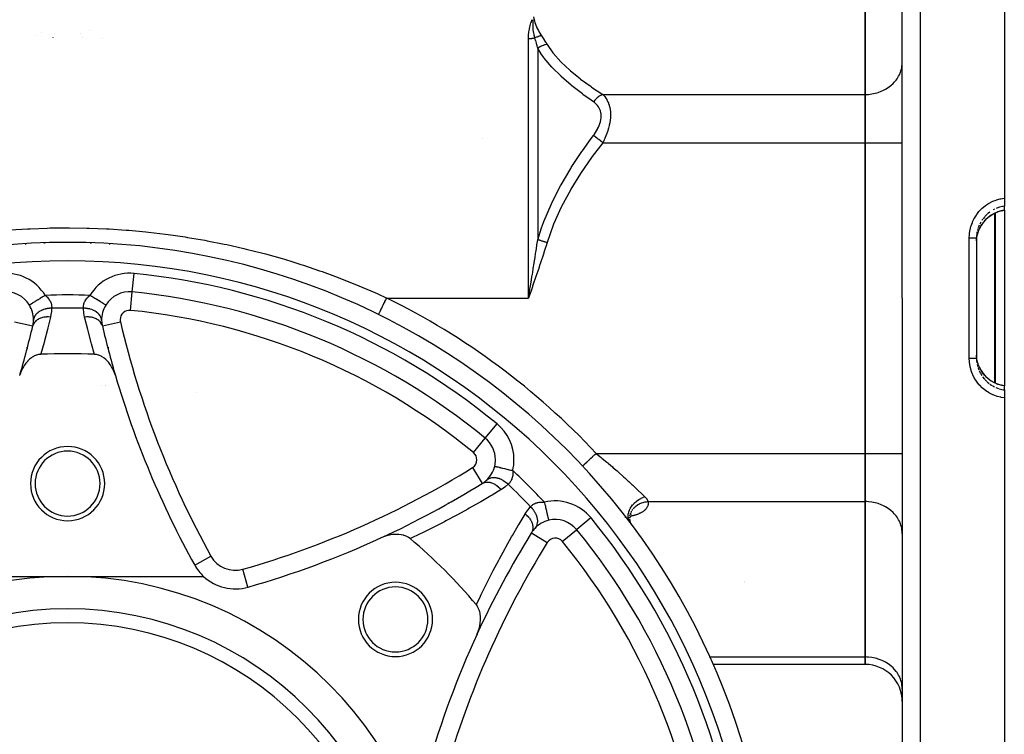
# Model space of a CAD drawing. Units: millimetres. Extents: x -347 to 588, y -376 to 376.
# Drawn here: x -252 to -146, y -2 to 75 of the extents above; entities that cross this region are included whole.
import ezdxf

# ---------------------------------------------------------------- set-up
doc = ezdxf.new("R2010")
doc.units = ezdxf.units.MM
doc.linetypes.add('DASHED', pattern=[9.652, 8.128, -1.524])
doc.layers.add('nevidi', color=4, linetype='DASHED')

msp = doc.modelspace()

# ---------------------------------------------------------------- linework, layer by layer
at = {"color": 2}
for p, q in [((-145.68, 125), (-145.68, 55.76)), ((-156.68, 45), (-156.68, 122.68)), ((-156.68, 45), (-156.68, 122.68)), ((-160.68, 66.94), (-160.68, 83.68)), ((-160.68, 66.94), (-160.68, 83.68)), ((-160.68, 83.68), (-160.68, 66.94)), ((-156.69, 70.24), (-156.68, 70.4)), ((-160.68, 66.94), (-160.68, 61.74)), ((-160.68, 61.74), (-160.68, 66.94)), ((-160.68, 61.74), (-160.68, 66.94)), ((-160.68, 28.26), (-160.68, 61.74)), ((-160.68, 28.26), (-160.68, 61.74)), ((-160.68, 61.74), (-160.68, 28.26)), ((-145.68, 55.76), (-145.68, 54.91)), ((-145.68, 54.47), (-145.68, 54.91)), ((-145.68, 54.47), (-145.68, 54.46)), ((-145.68, 54.46), (-145.68, 35.54)), ((-249.18, 50.88), (-249.18, 50.96)), ((-249.18, 50.96), (-249.18, 50.88)), ((-148.68, 51.6), (-148.68, 51.44)), ((-148.68, 51.44), (-148.68, 38.56)), ((-148.68, 51.44), (-148.68, 38.56)), ((-244.19, 50.95), (-244.19, 50.88)), ((-244.18, 50.88), (-244.18, 50.95)), ((-239.72, 45.66), (-239.71, 45.66)), ((-239.71, 45.66), (-239.71, 45.66)), ((-196.88, 45.64), (-196.99, 45)), ((-196.87, 45.63), (-196.99, 45)), ((-196.86, 45.63), (-196.99, 45)), ((-196.85, 45.63), (-196.99, 45)), ((-196.85, 45.62), (-196.99, 45)), ((-196.84, 45.62), (-196.99, 45)), ((-196.83, 45.62), (-196.99, 45)), ((-196.82, 45.62), (-196.99, 45)), ((-196.81, 45.61), (-196.99, 45)), ((-196.8, 45.61), (-196.99, 45)), ((-196.8, 45.61), (-196.99, 45)), ((-196.79, 45.6), (-196.99, 45)), ((-156.68, 45), (-156.68, -32.68)), ((-156.68, 45), (-156.68, -32.68)), ((-242.57, 44.24), (-242.57, 44.24)), ((-242.93, 41.99), (-242.93, 41.99)), ((-242.47, 40.13), (-242.47, 40.13)), ((-148.68, 38.56), (-148.68, 38.4)), ((-241.81, 37.37), (-241.81, 37.37)), ((-241.73, 37.36), (-241.69, 37.36)), ((-243.07, 35.61), (-243.07, 35.61)), ((-242.58, 35.6), (-242.58, 35.6)), ((-146.05, 35.61), (-146.41, 35.72)), ((-145.68, 35.54), (-145.98, 35.59)), ((-145.68, 35.54), (-145.68, 35.53)), ((-145.68, 35.09), (-145.68, 35.53)), ((-145.68, 35.09), (-145.68, 34.24)), ((-232.78, 34.87), (-232.78, 34.87)), ((-145.68, 34.24), (-145.68, -35)), ((-201.65, 29.89), (-201.65, 29.89)), ((-201.65, 29.89), (-201.65, 29.89)), ((-160.68, 28.26), (-160.68, 23.06)), ((-160.68, 23.06), (-160.68, 28.26)), ((-160.68, 23.06), (-160.68, 28.26)), ((-205.62, 22.92), (-205.62, 22.93)), ((-160.68, 6.32), (-160.68, 23.06)), ((-160.68, 6.32), (-160.68, 23.06)), ((-160.68, 23.06), (-160.68, 6.32)), ((-186.03, 21.48), (-186.06, 21.3)), ((-185.91, 21.75), (-185.99, 21.59)), ((-194.81, 21.05), (-194.81, 21.05)), ((-186.08, 21.22), (-186.07, 21.04)), ((-186.08, 20.88), (-185.98, 20.72)), ((-186.07, 21), (-186.01, 20.81)), ((-186.06, 21), (-186.06, 20.98)), ((-186.06, 20.9), (-185.98, 20.74)), ((-186.05, 20.85), (-185.98, 20.72)), ((-186, 20.75), (-185.99, 20.73)), ((-185.97, 20.72), (-185.93, 20.64)), ((-185.97, 20.72), (-185.9, 20.59)), ((-185.97, 20.71), (-185.96, 20.68)), ((-185.95, 20.66), (-185.94, 20.64)), ((-196.66, 19.71), (-196.66, 19.71)), ((-191.8, 20.03), (-191.79, 20.03)), ((-191.79, 20.04), (-191.79, 20.03)), ((-156.68, 19.6), (-156.69, 19.76)), ((-198.76, 16.06), (-198.76, 16.07)), ((-261.35, 15), (-246.68, 15)), ((-246.68, 15), (-232.02, 15)), ((-227.23, 13.84), (-227.23, 13.84)), ((-173.68, 14.5), (-173.68, 14.5)), ((-173.68, 14.34), (-173.68, 14.34)), ((-160.68, 5.51), (-177.09, 5.51)), ((-160.68, 6.32), (-160.68, 5.51)), ((-160.68, 5.51), (-160.68, 6.32)), ((-160.68, 5.51), (-160.68, 6.32)), ((-156.68, 2.85), (-156.69, 3.02)), ((-156.68, 2.85), (-156.69, 3.02))]:
    msp.add_line(p, q, dxfattribs=at)
for points in [[(-146.45, 54.26), (-146.77, 54.12), (-147.11, 53.92), (-147.42, 53.69), (-147.71, 53.43), (-147.96, 53.13), (-148.18, 52.81), (-148.36, 52.47)], [(-146.41, 54.28), (-146.43, 54.27), (-146.45, 54.26)], [(-145.68, 54.46), (-146.01, 54.4), (-146.41, 54.28)], [(-148.68, 51.17), (-148.67, 51.3), (-148.67, 51.35), (-148.63, 51.63), (-148.62, 51.69), (-148.61, 51.74), (-148.52, 52.06), (-148.51, 52.09), (-148.5, 52.11), (-148.38, 52.43), (-148.36, 52.47)], [(-196.99, 45), (-196.9, 45.56), (-196.89, 45.64)], [(-250.8, 44.24), (-250.8, 44.24), (-250.8, 44.24)], [(-249.58, 38.93), (-249.81, 38.91), (-249.82, 38.9), (-250.03, 38.85), (-250.07, 38.83), (-250.07, 38.83), (-250.31, 38.73), (-250.33, 38.72), (-250.34, 38.71), (-250.51, 38.61), (-250.54, 38.59), (-250.58, 38.56), (-250.77, 38.41), (-250.82, 38.37), (-250.82, 38.36), (-250.97, 38.22), (-250.98, 38.21), (-251.05, 38.13), (-251.17, 37.99), (-251.25, 37.87), (-251.35, 37.74), (-251.44, 37.59), (-251.51, 37.47), (-251.61, 37.28), (-251.64, 37.19), (-251.75, 36.95), (-251.76, 36.9), (-251.85, 36.65)], [(-241.52, 36.65), (-241.62, 36.95), (-241.65, 37.01), (-241.65, 37.01), (-241.72, 37.19), (-241.76, 37.28), (-241.81, 37.38), (-241.93, 37.59), (-242.01, 37.72), (-242.11, 37.87), (-242.24, 38.04), (-242.32, 38.13), (-242.33, 38.15), (-242.46, 38.28), (-242.49, 38.31), (-242.55, 38.37), (-242.75, 38.53), (-242.79, 38.56), (-243.02, 38.71), (-243.04, 38.72), (-243.07, 38.73), (-243.24, 38.81), (-243.3, 38.83), (-243.3, 38.83), (-243.34, 38.85), (-243.56, 38.91), (-243.57, 38.91), (-243.79, 38.93)], [(-148.51, 37.89), (-148.51, 37.91), (-148.6, 38.21), (-148.61, 38.26), (-148.63, 38.37), (-148.66, 38.59), (-148.67, 38.65), (-148.68, 38.83)], [(-148.37, 37.53), (-148.18, 37.19), (-147.96, 36.87), (-147.71, 36.57), (-147.42, 36.31), (-147.11, 36.08), (-146.77, 35.88), (-146.45, 35.74)], [(-146.45, 35.74), (-146.43, 35.73), (-146.41, 35.72)], [(-200.64, 26.87), (-200.64, 26.87), (-200.63, 26.87)], [(-185.81, 20.47), (-185.81, 20.48), (-185.84, 20.52), (-185.84, 20.53), (-185.87, 20.57), (-185.87, 20.58), (-185.9, 20.61), (-185.91, 20.62), (-185.93, 20.66), (-185.94, 20.67), (-185.94, 20.67)], [(-209.75, 19.07), (-209.76, 19.08), (-209.93, 19.2), (-209.96, 19.22), (-210.17, 19.33), (-210.18, 19.33), (-210.39, 19.41), (-210.42, 19.42), (-210.43, 19.42), (-210.48, 19.44), (-210.68, 19.48), (-210.68, 19.49), (-210.71, 19.49), (-210.96, 19.52), (-211.01, 19.53), (-211.24, 19.53), (-211.32, 19.53), (-211.53, 19.52), (-211.65, 19.51), (-211.82, 19.48), (-211.98, 19.45), (-212.11, 19.42), (-212.31, 19.37), (-212.4, 19.34), (-212.63, 19.26), (-212.69, 19.24), (-212.91, 19.14)], [(-202.54, 8.77), (-202.42, 9.05), (-202.4, 9.13), (-202.39, 9.16), (-202.32, 9.36), (-202.31, 9.38), (-202.28, 9.5), (-202.23, 9.71), (-202.2, 9.88), (-202.18, 10.04), (-202.16, 10.25), (-202.15, 10.36), (-202.15, 10.38), (-202.15, 10.59), (-202.15, 10.61), (-202.16, 10.68), (-202.19, 10.94), (-202.19, 10.98), (-202.2, 11), (-202.25, 11.2), (-202.26, 11.25), (-202.26, 11.26), (-202.27, 11.29), (-202.36, 11.52), (-202.36, 11.53), (-202.48, 11.75), (-202.5, 11.78), (-202.61, 11.93)]]:
    msp.add_lwpolyline(points, dxfattribs=at)
for centre, radius, start, end in [((-246.68, -25), 76, 0, 180), ((-253.36, 42.67), 3, 31.5389, 95.633), ((-240.01, 42.67), 3, 84.367, 148.4611), ((-246.68, -25), 71, 50.633, 84.367), ((-253.36, 42.67), 3, 0, 31.5389), ((-240.01, 42.67), 3, 148.4611, 182.2064), ((-253.36, 42.67), 3, 346.8116, 357.7936), ((-253.36, 42.67), 3, 357.7936, 0), ((-240.01, 42.67), 3, 182.2064, 193.1884), ((-347.8, 64.8), 100, 343.6479, 346.8116), ((-145.57, 64.8), 100, 193.1884, 196.3521), ((-246.68, -25), 64, 87.4063, 92.5937), ((-145.57, 64.8), 100, 196.3521, 209.0659), ((-203.55, 27.57), 3, 0, 50.633), ((-246.68, 25), 4, 0, 180), ((-246.68, 25), 3.5, 0, 180), ((-203.55, 27.57), 3, 312.7936, 346.5389), ((-203.55, 27.57), 3, 346.5389, 0), ((-246.68, 25), 4, 180, 0), ((-246.68, 25), 3.5, 180, 0), ((-254.68, 110), 100, 294.69, 301.8116), ((-203.55, 27.57), 3, 301.8116, 312.7936), ((-246.68, -25), 63.11, 49.3638, 49.4015), ((-194.11, 18.13), 3, 103.4611, 137.2064), ((-194.11, 18.13), 3, 39.367, 103.4612), ((-254.68, 110), 100, 285.9341, 294.69), ((-111.68, -33), 100, 148.1884, 155.2859), ((-194.11, 18.13), 3, 137.2064, 148.1884), ((-246.68, -25), 71, 5.633, 39.367), ((-246.68, -25), 57.5, 39.961, 50.039), ((-228.6, 18.65), 5, 209.0659, 226.8875), ((-246.68, -25), 63.11, 40.5953, 40.6323), ((-246.68, -25), 40, 0, 180), ((-228.6, 18.65), 5, 226.8875, 285.9341), ((-211.33, 10.36), 4, 0, 180), ((-211.33, 10.36), 3.5, 0, 180), ((-246.68, -25), 35, 0, 180), ((-211.33, 10.36), 4, 180, 0), ((-211.33, 10.36), 3.5, 180, 0), ((-111.68, -33), 100, 155.31, 164.0659), ((-160.68, 1.51), 4, 0, 90), ((-157.68, 7.62), 2, 299.8603, 300.0116)]:
    msp.add_arc(centre, radius, start, end, dxfattribs=at)
at = {"layer": 'nevidi', "color": 7, "linetype": 'Continuous'}
for p, q in [((-154.75, 124.68), (-154.75, 45)), ((-250.04, 73.26), (-250.03, 73.26)), ((-249.5, 73.61), (-249.5, 73.61)), ((-248.06, 73.46), (-248.06, 73.46)), ((-245.33, 73.49), (-245.33, 73.49)), ((-244.31, 73.86), (-244.31, 73.86)), ((-248.28, 73.1), (-248.28, 73.09)), ((-245.09, 73.11), (-245.09, 73.11)), ((-242.92, 72.93), (-242.92, 72.93)), ((-196.99, 45), (-196.99, 72.93)), ((-195.99, 71.92), (-195.99, 51.28)), ((-188.98, 66.94), (-160.68, 66.94)), ((-201.98, 62.21), (-201.98, 62.21)), ((-188.98, 61.74), (-160.68, 61.74)), ((-160.68, 61.74), (-156.68, 61.74)), ((-147.25, 54.27), (-147.49, 54.07)), ((-146.73, 54.58), (-146.87, 54.51)), ((-146.7, 45), (-146.7, 54.15)), ((-146.67, 54.17), (-146.67, 45)), ((-148.23, 53.17), (-148.34, 52.95)), ((-148.03, 53.48), (-148.11, 53.36)), ((-147.53, 54.03), (-147.76, 53.81)), ((-148.52, 52.49), (-148.59, 52.23)), ((-148.39, 52.84), (-148.49, 52.58)), ((-247.23, 50.97), (-247.23, 51)), ((-246.13, 50.97), (-246.13, 50.99)), ((-149.46, 45), (-149.46, 51.5)), ((-148.67, 51.76), (-148.68, 51.6)), ((-251.18, 50.78), (-251.18, 50.87)), ((-242.18, 50.86), (-242.18, 50.78)), ((-239.71, 45.66), (-239.52, 47.65)), ((-239.91, 43.67), (-239.72, 45.66)), ((-251.18, 44.73), (-251.18, 44.74)), ((-242.18, 44.73), (-242.18, 44.73)), ((-212.27, 45), (-196.99, 45)), ((-154.75, 45), (-154.75, -34.68)), ((-149.46, 38.5), (-149.46, 45)), ((-146.7, 35.85), (-146.7, 45)), ((-146.67, 45), (-146.67, 35.83)), ((-250.5, 43.56), (-250.49, 43.56)), ((-242.87, 43.56), (-242.88, 43.56)), ((-252.39, 42.44), (-250.44, 41.99)), ((-250.52, 41.68), (-250.51, 41.68)), ((-242.93, 41.99), (-240.98, 42.44)), ((-242.86, 41.68), (-242.85, 41.68)), ((-242.83, 41.67), (-242.82, 41.67)), ((-251.05, 39.58), (-251.05, 39.71)), ((-250.96, 37.91), (-250.96, 37.91)), ((-242.55, 38.07), (-242.55, 38.07)), ((-241.7, 37.27), (-241.67, 37.27)), ((-148.62, 37.87), (-148.55, 37.62)), ((-148.23, 36.83), (-148.12, 36.66)), ((-148.03, 36.52), (-147.83, 36.27)), ((-147.79, 36.23), (-147.58, 36.02)), ((-147.42, 36.3), (-147.5, 36.37)), ((-242.57, 35.53), (-242.57, 35.53)), ((-147.11, 36.07), (-147.13, 36.09)), ((-146.93, 35.53), (-146.73, 35.42)), ((-146.6, 35.36), (-146.3, 35.24)), ((-146.25, 35.23), (-145.94, 35.14)), ((-201.65, 29.89), (-200.38, 31.44)), ((-202.92, 28.34), (-201.65, 29.89)), ((-189.7, 28.26), (-160.68, 28.26)), ((-160.68, 28.26), (-156.68, 28.26)), ((-203.03, 26.72), (-201.97, 25.02)), ((-200.86, 26.2), (-200.87, 26.2)), ((-184.09, 23.06), (-160.68, 23.06)), ((-190.25, 21.3), (-191.79, 20.04)), ((-186.49, 21.4), (-186.49, 21.4)), ((-186.47, 21.4), (-186.48, 21.4)), ((-186.03, 21.47), (-186.03, 21.47)), ((-193, 20.91), (-193.01, 20.91)), ((-186.08, 21.13), (-186.08, 21.16)), ((-196.66, 19.71), (-194.96, 18.66)), ((-193.34, 18.77), (-191.8, 20.03)), ((-232.97, 16.22), (-231.23, 17.19)), ((-227.23, 13.84), (-227.78, 15.77)), ((-156.69, 6.64), (-156.68, 6.64)), ((-177.51, 6.32), (-177.44, 6.32)), ((-177.44, 6.32), (-160.68, 6.32)), ((-178.33, 3.31), (-178.33, 3.31))]:
    msp.add_line(p, q, dxfattribs=at)
for points in [[(-196.99, 72.93), (-196.99, 72.94), (-196.98, 73.27), (-196.98, 73.31), (-196.95, 73.64), (-196.94, 73.67), (-196.89, 73.99), (-196.89, 74.03), (-196.81, 74.34), (-196.81, 74.37), (-196.72, 74.67), (-196.7, 74.71), (-196.59, 75)], [(-196.29, 73.03), (-196.34, 73.23), (-196.36, 73.32), (-196.37, 73.34), (-196.37, 73.35), (-196.42, 73.59), (-196.43, 73.66), (-196.43, 73.68), (-196.43, 73.69), (-196.47, 73.93), (-196.47, 74), (-196.47, 74.01), (-196.48, 74.03), (-196.5, 74.28), (-196.5, 74.33), (-196.5, 74.34), (-196.5, 74.36), (-196.5, 74.62), (-196.5, 74.65), (-196.5, 74.67), (-196.5, 74.68), (-196.49, 74.96), (-196.49, 74.97), (-196.49, 74.99)], [(-196.45, 75.31), (-196.41, 75.12), (-196.39, 75.01), (-196.33, 74.82), (-196.3, 74.71), (-196.23, 74.52), (-196.19, 74.41), (-196.11, 74.22), (-196.07, 74.12), (-195.98, 73.93), (-195.92, 73.82), (-195.82, 73.64), (-195.76, 73.53), (-195.64, 73.35), (-195.59, 73.27)], [(-195.59, 73.27), (-195.65, 73.26), (-195.65, 73.25), (-195.73, 73.24), (-195.74, 73.24), (-195.76, 73.23), (-195.77, 73.23), (-195.81, 73.22), (-195.82, 73.22), (-195.9, 73.19), (-195.9, 73.19), (-195.94, 73.18), (-195.95, 73.18), (-195.98, 73.17), (-195.98, 73.16), (-196.06, 73.13), (-196.07, 73.13), (-196.12, 73.11), (-196.13, 73.11), (-196.14, 73.1), (-196.15, 73.1), (-196.22, 73.06), (-196.23, 73.06), (-196.29, 73.03)], [(-195.59, 73.27), (-195.45, 73.05), (-195.44, 73.04), (-195.29, 72.81), (-195.29, 72.8), (-195.14, 72.57), (-195.13, 72.56), (-194.99, 72.33)], [(-196.29, 73.03), (-196.34, 73.02), (-196.34, 73.01), (-196.34, 73.01), (-196.42, 72.99), (-196.42, 72.99), (-196.5, 72.98), (-196.5, 72.98), (-196.58, 72.96), (-196.58, 72.96), (-196.61, 72.96), (-196.66, 72.95), (-196.67, 72.95), (-196.74, 72.94), (-196.75, 72.94), (-196.83, 72.93), (-196.83, 72.93), (-196.89, 72.93), (-196.91, 72.93), (-196.92, 72.93), (-196.99, 72.93)], [(-195.99, 71.92), (-196.02, 72.03), (-196.06, 72.18), (-196.06, 72.19), (-196.08, 72.27), (-196.14, 72.46), (-196.14, 72.48), (-196.21, 72.75), (-196.22, 72.76), (-196.29, 73.03)], [(-194.99, 72.33), (-195.18, 72.29), (-195.19, 72.28), (-195.25, 72.27), (-195.26, 72.27), (-195.39, 72.22), (-195.41, 72.22), (-195.51, 72.18), (-195.52, 72.17), (-195.6, 72.14), (-195.61, 72.13), (-195.76, 72.06), (-195.77, 72.05), (-195.8, 72.04), (-195.81, 72.03), (-195.99, 71.92), (-195.99, 71.92)], [(-194.99, 72.33), (-194.37, 71.44), (-194.32, 71.39), (-193.51, 70.47), (-193.46, 70.42), (-192.53, 69.55), (-192.47, 69.5), (-191.43, 68.65), (-191.37, 68.6), (-190.24, 67.78), (-190.18, 67.73), (-188.98, 66.94)], [(-189.98, 66.15), (-190.23, 66.32), (-191.11, 66.95), (-191.18, 67), (-192.31, 67.88), (-192.37, 67.93), (-193.42, 68.84), (-193.47, 68.89), (-193.48, 68.9), (-194.42, 69.83), (-194.46, 69.88), (-195.28, 70.86), (-195.32, 70.91), (-195.57, 71.25), (-195.99, 71.92)], [(-160.68, 66.94), (-160.5, 66.94), (-160.31, 66.95), (-159.96, 67), (-159.78, 67.03), (-159.44, 67.11), (-159.27, 67.16), (-158.95, 67.28), (-158.78, 67.36), (-158.48, 67.51), (-158.32, 67.61), (-158.05, 67.8), (-157.91, 67.91), (-157.67, 68.12), (-157.55, 68.25), (-157.35, 68.49), (-157.25, 68.63), (-157.08, 68.9), (-157, 69.05), (-156.88, 69.33), (-156.83, 69.48), (-156.75, 69.78), (-156.72, 69.94), (-156.69, 70.24)], [(-188.98, 66.94), (-188.99, 66.94), (-189.14, 66.87), (-189.19, 66.84), (-189.21, 66.83), (-189.36, 66.74), (-189.41, 66.71), (-189.42, 66.7), (-189.57, 66.59), (-189.62, 66.54), (-189.63, 66.53), (-189.77, 66.4), (-189.81, 66.35), (-189.82, 66.34), (-189.95, 66.19), (-189.98, 66.15)], [(-188.98, 66.94), (-188.89, 66.85), (-188.88, 66.84), (-188.84, 66.79), (-188.77, 66.7), (-188.76, 66.7), (-188.65, 66.55), (-188.65, 66.54), (-188.54, 66.38), (-188.54, 66.37), (-188.5, 66.3), (-188.45, 66.19), (-188.44, 66.18), (-188.36, 65.99), (-188.36, 65.98), (-188.29, 65.77), (-188.28, 65.76), (-188.28, 65.73), (-188.23, 65.54), (-188.23, 65.53), (-188.19, 65.29), (-188.18, 65.28), (-188.16, 65.09), (-188.16, 65.03), (-188.16, 65.02), (-188.15, 64.76), (-188.15, 64.75), (-188.16, 64.48), (-188.16, 64.47), (-188.16, 64.38), (-188.18, 64.2), (-188.18, 64.18), (-188.22, 63.9), (-188.23, 63.89), (-188.28, 63.63), (-188.28, 63.61), (-188.28, 63.6), (-188.35, 63.32), (-188.36, 63.31), (-188.44, 63.04), (-188.44, 63.02), (-188.5, 62.84), (-188.53, 62.76), (-188.54, 62.74), (-188.64, 62.48), (-188.65, 62.47), (-188.75, 62.21), (-188.76, 62.2), (-188.84, 62.03), (-188.88, 61.95), (-188.88, 61.94), (-188.98, 61.74)], [(-189.98, 62.53), (-189.89, 62.65), (-189.88, 62.66), (-189.77, 62.83), (-189.76, 62.84), (-189.65, 63.02), (-189.65, 63.03), (-189.54, 63.21), (-189.54, 63.22), (-189.45, 63.4), (-189.44, 63.41), (-189.36, 63.6), (-189.36, 63.61), (-189.29, 63.8), (-189.28, 63.81), (-189.23, 64), (-189.23, 64.01), (-189.18, 64.21), (-189.18, 64.22), (-189.16, 64.41), (-189.16, 64.42), (-189.15, 64.6), (-189.15, 64.61), (-189.16, 64.79), (-189.16, 64.8), (-189.18, 64.98), (-189.18, 64.98), (-189.22, 65.15), (-189.23, 65.16), (-189.28, 65.31), (-189.28, 65.32), (-189.35, 65.47), (-189.36, 65.47), (-189.44, 65.61), (-189.44, 65.62), (-189.53, 65.74), (-189.54, 65.75), (-189.64, 65.86), (-189.65, 65.87), (-189.75, 65.97), (-189.76, 65.98), (-189.88, 66.08), (-189.88, 66.08), (-189.98, 66.15)], [(-195.99, 51.28), (-195.57, 52.58), (-195.37, 53.14), (-195.32, 53.25), (-194.51, 55.16), (-194.46, 55.27), (-193.53, 57.1), (-193.48, 57.19), (-193.47, 57.2), (-192.43, 58.97), (-192.37, 59.07), (-191.24, 60.79), (-191.18, 60.88), (-190.23, 62.2), (-189.98, 62.53)], [(-188.98, 61.74), (-190.11, 60.25), (-190.18, 60.16), (-191.31, 58.52), (-191.37, 58.42), (-192.42, 56.73), (-192.47, 56.63), (-193.41, 54.88), (-193.46, 54.78), (-194.28, 52.95), (-194.32, 52.85), (-194.99, 50.97)], [(-188.98, 61.74), (-189.02, 61.77), (-189.18, 61.9), (-189.19, 61.91), (-189.24, 61.95), (-189.39, 62.07), (-189.41, 62.08), (-189.46, 62.12), (-189.6, 62.23), (-189.62, 62.24), (-189.66, 62.28), (-189.8, 62.38), (-189.81, 62.39), (-189.86, 62.43), (-189.98, 62.53), (-189.98, 62.53)], [(-149.46, 51.5), (-149.45, 51.83), (-149.44, 51.89), (-149.39, 52.28), (-149.38, 52.34), (-149.29, 52.72), (-149.27, 52.78), (-149.13, 53.15), (-149.11, 53.21), (-148.94, 53.56), (-148.92, 53.6), (-148.91, 53.61), (-148.7, 53.94), (-148.66, 54), (-148.42, 54.31), (-148.38, 54.35), (-148.11, 54.63), (-148.06, 54.68), (-147.76, 54.92), (-147.71, 54.96), (-147.39, 55.18), (-147.33, 55.21), (-146.99, 55.39), (-146.93, 55.42), (-146.57, 55.56), (-146.51, 55.58), (-146.13, 55.68), (-146.07, 55.7), (-145.69, 55.76), (-145.68, 55.76)], [(-147.96, 53.14), (-147.83, 53.3), (-147.74, 53.39), (-147.71, 53.43), (-147.5, 53.63), (-147.46, 53.66), (-147.42, 53.7), (-147.15, 53.9), (-147.13, 53.91), (-147.11, 53.93), (-146.82, 54.1), (-146.77, 54.12), (-146.73, 54.15), (-146.47, 54.26)], [(-146.25, 54.77), (-146.3, 54.76), (-146.55, 54.66)], [(-146.46, 54.27), (-146.43, 54.28), (-146.43, 54.28), (-146.41, 54.29), (-146.4, 54.29)], [(-146.45, 54.26), (-146.45, 54.26), (-146.46, 54.27)], [(-146.41, 54.28), (-146.41, 54.28), (-146.4, 54.29)], [(-146.4, 54.29), (-146.3, 54.32), (-146.06, 54.39), (-146.01, 54.41), (-145.84, 54.44), (-145.68, 54.47)], [(-145.68, 54.91), (-145.84, 54.88), (-145.84, 54.88), (-145.89, 54.87), (-146.2, 54.79)], [(-147.79, 53.77), (-147.83, 53.73), (-147.98, 53.55)], [(-252.87, 52.34), (-251.01, 52.45), (-250.73, 52.47), (-248.87, 52.54), (-248.6, 52.55), (-246.74, 52.57), (-246.47, 52.57), (-244.61, 52.54), (-244.34, 52.53), (-242.49, 52.46), (-242.21, 52.45), (-240.36, 52.32), (-240.09, 52.3), (-238.24, 52.13), (-237.97, 52.11), (-236.12, 51.89), (-235.85, 51.85), (-234.01, 51.59), (-233.74, 51.54), (-231.9, 51.23), (-231.62, 51.18), (-229.79, 50.82), (-229.52, 50.76), (-227.69, 50.35), (-227.42, 50.28), (-225.62, 49.83), (-225.35, 49.75), (-223.56, 49.25), (-223.3, 49.17), (-222.4, 48.9), (-221.53, 48.62), (-221.26, 48.54), (-219.51, 47.94), (-219.25, 47.85), (-217.51, 47.21), (-217.25, 47.11), (-215.53, 46.43), (-215.28, 46.32), (-213.57, 45.59), (-213.32, 45.48), (-212.27, 45)], [(-148.62, 52.13), (-148.63, 52.07), (-148.66, 51.81)], [(-148.36, 52.47), (-148.34, 52.52), (-148.21, 52.77), (-148.18, 52.82), (-148.11, 52.93)], [(-194.99, 50.97), (-195.13, 50.51), (-195.16, 50.43), (-195.33, 49.91), (-195.35, 49.82), (-195.52, 49.3), (-195.55, 49.22), (-195.72, 48.7), (-195.75, 48.61), (-195.92, 48.09), (-195.95, 48.01), (-196.13, 47.49), (-196.16, 47.41), (-196.34, 46.89), (-196.36, 46.8), (-196.54, 46.29), (-196.57, 46.2), (-196.75, 45.68), (-196.78, 45.6), (-196.96, 45.08), (-196.99, 45)], [(-196.89, 45.64), (-196.89, 45.64), (-196.79, 46.19), (-196.78, 46.28), (-196.7, 46.75), (-196.69, 46.83), (-196.68, 46.91), (-196.61, 47.33), (-196.59, 47.47), (-196.57, 47.55), (-196.48, 48.1), (-196.47, 48.18), (-196.38, 48.74), (-196.37, 48.82), (-196.34, 49.01), (-196.28, 49.37), (-196.27, 49.45), (-196.18, 50.01), (-196.17, 50.09), (-196.09, 50.64), (-196.08, 50.67), (-196.07, 50.72), (-195.99, 51.27), (-195.99, 51.28)], [(-194.99, 50.97), (-194.99, 50.97), (-195.05, 50.99), (-195.06, 50.99), (-195.14, 51.02), (-195.14, 51.02), (-195.19, 51.03), (-195.21, 51.04), (-195.22, 51.04), (-195.23, 51.04), (-195.3, 51.07), (-195.31, 51.07), (-195.38, 51.09), (-195.39, 51.09), (-195.41, 51.1), (-195.42, 51.1), (-195.46, 51.12), (-195.47, 51.12), (-195.54, 51.14), (-195.55, 51.14), (-195.61, 51.16), (-195.62, 51.17), (-195.63, 51.17), (-195.63, 51.17), (-195.7, 51.19), (-195.7, 51.19), (-195.77, 51.21), (-195.78, 51.22), (-195.81, 51.22), (-195.82, 51.23), (-195.85, 51.24), (-195.86, 51.24), (-195.92, 51.26), (-195.93, 51.26), (-195.99, 51.28)], [(-149.46, 51.5), (-149.4, 51.5), (-149.39, 51.5), (-149.38, 51.5), (-149.31, 51.5), (-149.3, 51.5), (-149.29, 51.5), (-149.21, 51.5), (-149.21, 51.5), (-149.19, 51.5), (-149.12, 51.5), (-149.12, 51.5), (-149.11, 51.5), (-149.04, 51.5), (-149.04, 51.5), (-149.02, 51.49), (-148.96, 51.49), (-148.96, 51.49), (-148.95, 51.49), (-148.89, 51.49), (-148.89, 51.49), (-148.88, 51.48), (-148.83, 51.48), (-148.83, 51.48), (-148.82, 51.48), (-148.78, 51.47), (-148.78, 51.47), (-148.77, 51.47), (-148.74, 51.47), (-148.74, 51.47), (-148.73, 51.46), (-148.71, 51.46), (-148.71, 51.46), (-148.7, 51.46), (-148.69, 51.45), (-148.69, 51.45), (-148.69, 51.45), (-148.68, 51.44), (-148.68, 51.44)], [(-249.1, 45.29), (-249.15, 45.25), (-249.25, 45.2), (-249.28, 45.18), (-249.38, 45.11), (-249.46, 45.07), (-249.49, 45.05), (-249.6, 44.98), (-249.66, 44.94), (-249.69, 44.93), (-249.82, 44.84), (-249.85, 44.82), (-249.88, 44.81), (-250.02, 44.72), (-250.03, 44.71), (-250.06, 44.7), (-250.2, 44.61), (-250.2, 44.61), (-250.23, 44.59), (-250.35, 44.52), (-250.37, 44.51), (-250.37, 44.5), (-250.49, 44.43), (-250.5, 44.42), (-250.51, 44.42), (-250.6, 44.37), (-250.61, 44.36), (-250.62, 44.35), (-250.69, 44.31), (-250.7, 44.31), (-250.71, 44.3), (-250.75, 44.27), (-250.76, 44.27), (-250.77, 44.26), (-250.79, 44.25), (-250.79, 44.25), (-250.8, 44.24)], [(-249.1, 45.29), (-249.02, 45.22), (-249, 45.21), (-248.99, 45.19), (-248.92, 45.12), (-248.9, 45.11), (-248.82, 45.03), (-248.81, 45.01), (-248.74, 44.93), (-248.74, 44.93), (-248.73, 44.91), (-248.66, 44.83), (-248.65, 44.81), (-248.6, 44.73), (-248.59, 44.71), (-248.56, 44.67), (-248.54, 44.63), (-248.54, 44.61), (-248.5, 44.53), (-248.49, 44.51), (-248.46, 44.43), (-248.46, 44.42), (-248.45, 44.41), (-248.43, 44.33), (-248.43, 44.32), (-248.41, 44.24), (-248.41, 44.22), (-248.4, 44.18), (-248.4, 44.14), (-248.4, 44.13), (-248.39, 44.06), (-248.39, 44.04), (-248.39, 43.97), (-248.39, 43.97), (-248.39, 43.96), (-248.4, 43.89)], [(-244.97, 43.89), (-244.98, 43.95), (-244.98, 43.96), (-244.98, 43.97), (-244.98, 44.03), (-244.98, 44.04), (-244.97, 44.12), (-244.97, 44.13), (-244.97, 44.18), (-244.96, 44.21), (-244.96, 44.22), (-244.94, 44.3), (-244.94, 44.32), (-244.92, 44.4), (-244.91, 44.41), (-244.91, 44.42), (-244.88, 44.5), (-244.88, 44.51), (-244.84, 44.6), (-244.83, 44.61), (-244.8, 44.67), (-244.79, 44.7), (-244.78, 44.71), (-244.72, 44.8), (-244.71, 44.81), (-244.65, 44.9), (-244.64, 44.91), (-244.63, 44.93), (-244.57, 45), (-244.56, 45.01), (-244.48, 45.1), (-244.46, 45.11), (-244.38, 45.19), (-244.38, 45.19), (-244.36, 45.21), (-244.27, 45.29)], [(-242.57, 44.24), (-242.57, 44.24), (-242.58, 44.25), (-242.59, 44.26), (-242.6, 44.26), (-242.61, 44.27), (-242.65, 44.29), (-242.66, 44.3), (-242.67, 44.31), (-242.73, 44.34), (-242.74, 44.35), (-242.76, 44.36), (-242.84, 44.41), (-242.85, 44.41), (-242.86, 44.42), (-242.97, 44.49), (-242.98, 44.5), (-242.99, 44.5), (-243.12, 44.58), (-243.14, 44.59), (-243.14, 44.6), (-243.28, 44.68), (-243.31, 44.7), (-243.32, 44.71), (-243.46, 44.79), (-243.49, 44.81), (-243.52, 44.83), (-243.65, 44.91), (-243.68, 44.93), (-243.73, 44.96), (-243.85, 45.03), (-243.88, 45.05), (-243.96, 45.09), (-244.06, 45.16), (-244.09, 45.18), (-244.18, 45.23), (-244.27, 45.28), (-244.27, 45.29)], [(-213.16, 43.21), (-213.16, 43.21), (-213.15, 43.22), (-213.15, 43.22), (-213.15, 43.23), (-213.13, 43.26), (-213.13, 43.27), (-213.12, 43.28), (-213.09, 43.34), (-213.09, 43.34), (-213.08, 43.37), (-213.04, 43.44), (-213.04, 43.45), (-213.02, 43.48), (-212.98, 43.57), (-212.97, 43.59), (-212.95, 43.62), (-212.9, 43.73), (-212.89, 43.75), (-212.87, 43.79), (-212.81, 43.91), (-212.8, 43.93), (-212.78, 43.98), (-212.71, 44.11), (-212.7, 44.13), (-212.68, 44.18), (-212.61, 44.33), (-212.59, 44.35), (-212.57, 44.4), (-212.49, 44.56), (-212.48, 44.58), (-212.46, 44.63), (-212.38, 44.79), (-212.36, 44.82), (-212.34, 44.87), (-212.27, 45)], [(-248.4, 43.89), (-248.4, 43.89), (-248.6, 43.89), (-248.62, 43.89), (-248.62, 43.89), (-248.64, 43.88), (-248.84, 43.86), (-248.87, 43.86), (-248.88, 43.85), (-248.88, 43.85), (-249.07, 43.82), (-249.1, 43.81), (-249.12, 43.8), (-249.12, 43.8), (-249.29, 43.75), (-249.32, 43.74), (-249.35, 43.73), (-249.36, 43.72), (-249.49, 43.67), (-249.52, 43.65), (-249.57, 43.63), (-249.57, 43.63), (-249.68, 43.57), (-249.71, 43.55), (-249.77, 43.51), (-249.77, 43.51), (-249.85, 43.45), (-249.88, 43.43), (-249.94, 43.38), (-249.94, 43.38), (-250, 43.32), (-250.02, 43.3), (-250.08, 43.23), (-250.09, 43.23), (-250.13, 43.18), (-250.14, 43.15), (-250.2, 43.07), (-250.2, 43.07), (-250.23, 43.03), (-250.24, 43), (-250.29, 42.9), (-250.29, 42.89), (-250.3, 42.87), (-250.31, 42.84), (-250.34, 42.72), (-250.34, 42.72), (-250.34, 42.7), (-250.35, 42.67), (-250.36, 42.56)], [(-248.4, 43.89), (-248.43, 43.48), (-248.44, 43.42), (-248.52, 43), (-248.53, 42.94)], [(-244.84, 42.94), (-244.92, 43.35), (-244.93, 43.42), (-244.97, 43.84), (-244.97, 43.89)], [(-243.01, 42.56), (-243.01, 42.56), (-243.02, 42.7), (-243.03, 42.71), (-243.03, 42.72), (-243.03, 42.73), (-243.07, 42.87), (-243.08, 42.89), (-243.08, 42.89), (-243.08, 42.89), (-243.14, 43.03), (-243.16, 43.05), (-243.16, 43.06), (-243.16, 43.07), (-243.24, 43.18), (-243.26, 43.2), (-243.28, 43.22), (-243.28, 43.23), (-243.37, 43.32), (-243.39, 43.34), (-243.42, 43.37), (-243.43, 43.38), (-243.52, 43.45), (-243.54, 43.47), (-243.59, 43.51), (-243.6, 43.51), (-243.69, 43.57), (-243.72, 43.58), (-243.79, 43.62), (-243.79, 43.63), (-243.88, 43.67), (-243.91, 43.68), (-244.01, 43.72), (-244.01, 43.72), (-244.08, 43.75), (-244.12, 43.76), (-244.24, 43.8), (-244.24, 43.8), (-244.3, 43.82), (-244.34, 43.82), (-244.48, 43.85), (-244.49, 43.85), (-244.53, 43.86), (-244.57, 43.87), (-244.74, 43.88), (-244.75, 43.89), (-244.76, 43.89), (-244.8, 43.89), (-244.97, 43.89)], [(-248.53, 42.94), (-248.73, 42.96), (-248.74, 42.96), (-248.74, 42.96), (-248.75, 42.96), (-248.96, 42.96), (-248.97, 42.95), (-248.99, 42.95), (-249, 42.95), (-249.18, 42.93), (-249.19, 42.93), (-249.23, 42.92), (-249.24, 42.92), (-249.4, 42.89), (-249.4, 42.89), (-249.46, 42.87), (-249.47, 42.87), (-249.6, 42.83), (-249.6, 42.83), (-249.68, 42.8), (-249.68, 42.79), (-249.78, 42.75), (-249.79, 42.75), (-249.87, 42.7), (-249.88, 42.7), (-249.95, 42.65), (-249.95, 42.65), (-250.04, 42.59), (-250.05, 42.58), (-250.1, 42.54), (-250.1, 42.54), (-250.18, 42.45), (-250.19, 42.45), (-250.22, 42.41), (-250.22, 42.41), (-250.3, 42.31), (-250.3, 42.3), (-250.32, 42.27), (-250.32, 42.27), (-250.39, 42.15), (-250.39, 42.14), (-250.39, 42.12), (-250.4, 42.12), (-250.44, 41.99)], [(-248.53, 42.94), (-248.82, 41.78), (-248.86, 41.61), (-249.18, 40.38), (-249.22, 40.22), (-249.56, 38.99), (-249.58, 38.93)], [(-242.93, 41.99), (-242.97, 42.12), (-242.97, 42.13), (-242.98, 42.13), (-242.98, 42.14), (-243.05, 42.27), (-243.05, 42.28), (-243.06, 42.29), (-243.06, 42.3), (-243.15, 42.41), (-243.15, 42.42), (-243.17, 42.44), (-243.18, 42.45), (-243.27, 42.54), (-243.27, 42.54), (-243.32, 42.58), (-243.32, 42.58), (-243.42, 42.65), (-243.42, 42.65), (-243.48, 42.69), (-243.49, 42.7), (-243.58, 42.75), (-243.59, 42.75), (-243.68, 42.79), (-243.68, 42.79), (-243.77, 42.83), (-243.77, 42.83), (-243.89, 42.87), (-243.9, 42.87), (-243.97, 42.89), (-243.98, 42.89), (-244.11, 42.92), (-244.12, 42.92), (-244.18, 42.93), (-244.19, 42.93), (-244.36, 42.95), (-244.37, 42.95), (-244.41, 42.96), (-244.41, 42.96), (-244.6, 42.96), (-244.62, 42.96), (-244.64, 42.96), (-244.64, 42.96), (-244.84, 42.94)], [(-243.79, 38.93), (-244.1, 40.06), (-244.14, 40.22), (-244.47, 41.45), (-244.51, 41.61), (-244.81, 42.84), (-244.84, 42.94)], [(-251.05, 39.52), (-251.05, 39.55), (-251.05, 39.58)], [(-242.32, 39.7), (-242.32, 39.7), (-242.32, 39.59)], [(-242.32, 39.58), (-242.32, 39.55), (-242.32, 39.53), (-242.32, 39.52)], [(-149.46, 38.5), (-149.46, 38.5), (-149.4, 38.5), (-149.38, 38.5), (-149.36, 38.5), (-149.31, 38.5), (-149.29, 38.5), (-149.27, 38.5), (-149.21, 38.5), (-149.19, 38.5), (-149.18, 38.5), (-149.12, 38.5), (-149.11, 38.5), (-149.09, 38.5), (-149.04, 38.5), (-149.02, 38.51), (-149.01, 38.51), (-148.96, 38.51), (-148.95, 38.51), (-148.94, 38.51), (-148.89, 38.51), (-148.88, 38.52), (-148.87, 38.52), (-148.83, 38.52), (-148.82, 38.52), (-148.81, 38.52), (-148.78, 38.53), (-148.77, 38.53), (-148.77, 38.53), (-148.74, 38.53), (-148.73, 38.54), (-148.73, 38.54), (-148.71, 38.54), (-148.71, 38.54), (-148.7, 38.54), (-148.69, 38.55), (-148.69, 38.55), (-148.69, 38.55), (-148.68, 38.56)], [(-145.68, 34.24), (-146.01, 34.29), (-146.07, 34.3), (-146.45, 34.4), (-146.51, 34.42), (-146.87, 34.56), (-146.93, 34.58), (-147.28, 34.76), (-147.33, 34.79), (-147.66, 35), (-147.71, 35.04), (-148.02, 35.28), (-148.06, 35.32), (-148.34, 35.6), (-148.38, 35.65), (-148.63, 35.95), (-148.66, 36), (-148.88, 36.33), (-148.91, 36.39), (-148.92, 36.4), (-149.08, 36.73), (-149.11, 36.79), (-149.25, 37.16), (-149.27, 37.22), (-149.37, 37.6), (-149.38, 37.66), (-149.44, 38.05), (-149.44, 38.11), (-149.46, 38.5)], [(-148.67, 38.29), (-148.67, 38.24), (-148.64, 38)], [(-148.52, 37.51), (-148.51, 37.48), (-148.43, 37.26)], [(-148.18, 37.18), (-148.34, 37.48), (-148.34, 37.48), (-148.36, 37.53), (-148.49, 37.84), (-148.51, 37.89)], [(-148.39, 37.16), (-148.34, 37.05), (-148.25, 36.88)], [(-147.71, 36.57), (-147.83, 36.7), (-147.93, 36.82), (-147.96, 36.86), (-148.11, 37.07)], [(-147.53, 35.97), (-147.5, 35.94), (-147.3, 35.78)], [(-147.25, 35.73), (-147.13, 35.65), (-146.98, 35.56)], [(-146.46, 35.73), (-146.72, 35.85), (-146.73, 35.85), (-146.77, 35.87)], [(-146.45, 35.74), (-146.45, 35.74), (-146.46, 35.73)], [(-146.4, 35.71), (-146.43, 35.72), (-146.43, 35.72), (-146.45, 35.73), (-146.46, 35.73)], [(-146.41, 35.72), (-146.41, 35.72), (-146.4, 35.71)], [(-145.68, 35.53), (-145.84, 35.56), (-145.95, 35.58), (-146.01, 35.59), (-146.3, 35.68), (-146.36, 35.7), (-146.4, 35.71)], [(-145.89, 35.13), (-145.84, 35.12), (-145.68, 35.09)], [(-191.16, 26.89), (-191.15, 26.89), (-191.15, 26.9), (-191.14, 26.9), (-191.13, 26.91), (-191.13, 26.91), (-191.11, 26.94), (-191.1, 26.94), (-191.1, 26.95), (-191.06, 26.99), (-191.05, 26.99), (-191.04, 27), (-191, 27.04), (-190.99, 27.05), (-190.96, 27.08), (-190.92, 27.11), (-190.91, 27.12), (-190.85, 27.18), (-190.84, 27.19), (-190.83, 27.2), (-190.74, 27.28), (-190.73, 27.29), (-190.72, 27.3), (-190.63, 27.38), (-190.62, 27.39), (-190.57, 27.44), (-190.52, 27.49), (-190.5, 27.5), (-190.4, 27.6), (-190.39, 27.61), (-190.38, 27.62), (-190.26, 27.73), (-190.24, 27.75), (-190.22, 27.76), (-190.12, 27.86), (-190.1, 27.87), (-190.04, 27.94), (-189.98, 27.99), (-189.96, 28.01), (-189.84, 28.12), (-189.83, 28.13), (-189.82, 28.14), (-189.7, 28.26)], [(-189.7, 28.26), (-189.66, 28.22), (-189.34, 27.97), (-189.14, 27.81), (-189.04, 27.72), (-188.54, 27.31), (-188.43, 27.22), (-188.36, 27.16), (-187.94, 26.8), (-187.84, 26.71), (-187.44, 26.37), (-187.36, 26.3), (-187.26, 26.21), (-186.8, 25.8), (-186.7, 25.71), (-186.6, 25.62), (-186.26, 25.31), (-186.17, 25.22), (-185.83, 24.91), (-185.75, 24.83), (-185.66, 24.75), (-185.26, 24.37), (-185.18, 24.29), (-185.15, 24.27), (-184.81, 23.94), (-184.74, 23.86), (-184.57, 23.7), (-184.44, 23.57)], [(-200.63, 26.87), (-200.62, 26.87), (-200.62, 26.87), (-200.6, 26.86), (-200.58, 26.86), (-200.57, 26.86), (-200.54, 26.85), (-200.52, 26.84), (-200.5, 26.84), (-200.44, 26.83), (-200.42, 26.82), (-200.4, 26.82), (-200.31, 26.8), (-200.3, 26.79), (-200.27, 26.79), (-200.15, 26.76), (-200.15, 26.76), (-200.12, 26.75), (-199.98, 26.72), (-199.97, 26.71), (-199.95, 26.71), (-199.79, 26.67), (-199.76, 26.66), (-199.76, 26.66), (-199.58, 26.62), (-199.55, 26.61), (-199.54, 26.61), (-199.36, 26.57), (-199.33, 26.56), (-199.29, 26.55), (-199.13, 26.51), (-199.1, 26.5), (-199.04, 26.49), (-198.9, 26.46), (-198.86, 26.45), (-198.78, 26.43), (-198.69, 26.41)], [(-201.51, 25.37), (-201.42, 25.44), (-201.4, 25.46), (-201.39, 25.47), (-201.39, 25.47), (-201.28, 25.53), (-201.25, 25.55), (-201.23, 25.56), (-201.22, 25.56), (-201.11, 25.6), (-201.09, 25.61), (-201.04, 25.62), (-201.04, 25.62), (-200.94, 25.64), (-200.91, 25.64), (-200.85, 25.65), (-200.84, 25.65), (-200.75, 25.66), (-200.72, 25.66), (-200.64, 25.65), (-200.63, 25.65), (-200.55, 25.65), (-200.52, 25.64), (-200.42, 25.63), (-200.42, 25.62), (-200.35, 25.61), (-200.32, 25.6), (-200.2, 25.57), (-200.2, 25.57), (-200.15, 25.55), (-200.11, 25.54), (-199.98, 25.49), (-199.97, 25.48), (-199.94, 25.47), (-199.91, 25.45), (-199.76, 25.37), (-199.76, 25.37), (-199.74, 25.36), (-199.71, 25.35), (-199.55, 25.24), (-199.55, 25.24), (-199.54, 25.24), (-199.52, 25.22), (-199.36, 25.09), (-199.35, 25.08), (-199.34, 25.08), (-199.33, 25.07), (-199.18, 24.93), (-199.18, 24.93)], [(-198.69, 26.41), (-198.68, 26.31), (-198.68, 26.29), (-198.68, 26.17), (-198.68, 26.15), (-198.68, 26.08), (-198.68, 26.03), (-198.68, 26.01), (-198.69, 25.9), (-198.69, 25.88), (-198.71, 25.78), (-198.71, 25.76), (-198.71, 25.74), (-198.73, 25.66), (-198.74, 25.64), (-198.77, 25.55), (-198.77, 25.53), (-198.8, 25.46), (-198.8, 25.44), (-198.81, 25.43), (-198.85, 25.35), (-198.85, 25.34), (-198.89, 25.26), (-198.9, 25.25), (-198.91, 25.23), (-198.95, 25.18), (-198.95, 25.17), (-199, 25.1), (-199.01, 25.09), (-199.05, 25.05), (-199.06, 25.04), (-199.07, 25.03), (-199.12, 24.98), (-199.13, 24.97), (-199.18, 24.93)], [(-201.97, 25.02), (-201.85, 25.09), (-201.84, 25.09), (-201.83, 25.09), (-201.81, 25.1), (-201.69, 25.14), (-201.69, 25.14), (-201.66, 25.15), (-201.64, 25.15), (-201.52, 25.17), (-201.52, 25.17), (-201.47, 25.17), (-201.45, 25.17), (-201.34, 25.17), (-201.34, 25.17), (-201.27, 25.16), (-201.25, 25.16), (-201.16, 25.15), (-201.16, 25.15), (-201.07, 25.13), (-201.05, 25.12), (-200.97, 25.1), (-200.97, 25.1), (-200.87, 25.06), (-200.85, 25.05), (-200.79, 25.02), (-200.78, 25.02), (-200.66, 24.96), (-200.65, 24.95), (-200.6, 24.93), (-200.6, 24.92), (-200.47, 24.84), (-200.45, 24.82), (-200.42, 24.81), (-200.42, 24.8), (-200.27, 24.69), (-200.26, 24.67), (-200.25, 24.66), (-200.24, 24.66), (-200.09, 24.52), (-200.08, 24.51), (-200.08, 24.5), (-200.08, 24.5), (-199.94, 24.35)], [(-199.18, 24.93), (-199.5, 24.66), (-199.55, 24.62), (-199.9, 24.38), (-199.94, 24.35)], [(-199.94, 24.35), (-200.9, 23.77), (-201.05, 23.68), (-202.13, 23.04), (-202.28, 22.96), (-203.38, 22.34), (-203.53, 22.25), (-204.64, 21.64), (-204.78, 21.57), (-205.91, 20.97), (-206.06, 20.89), (-207.19, 20.31), (-207.35, 20.24), (-208.49, 19.67), (-208.65, 19.6), (-209.71, 19.09), (-209.75, 19.07)], [(-186.04, 20.81), (-186.1, 20.9), (-186.11, 20.92), (-186.12, 20.94), (-186.13, 20.95), (-186.17, 21.05), (-186.18, 21.07), (-186.2, 21.11), (-186.2, 21.13), (-186.22, 21.21), (-186.23, 21.23), (-186.24, 21.3), (-186.24, 21.32), (-186.25, 21.38), (-186.25, 21.41), (-186.25, 21.5), (-186.25, 21.52), (-186.25, 21.56), (-186.25, 21.59), (-186.23, 21.71), (-186.23, 21.73), (-186.23, 21.75), (-186.22, 21.78), (-186.18, 21.93), (-186.18, 21.94), (-186.18, 21.95), (-186.17, 21.97), (-186.11, 22.14), (-186.1, 22.14), (-186.09, 22.17), (-186.09, 22.17), (-186.01, 22.33), (-185.99, 22.36), (-185.98, 22.38), (-185.89, 22.52), (-185.88, 22.54), (-185.86, 22.57), (-185.84, 22.59), (-185.76, 22.7), (-185.74, 22.72), (-185.7, 22.77), (-185.68, 22.79), (-185.6, 22.87), (-185.58, 22.89), (-185.52, 22.95), (-185.5, 22.97), (-185.43, 23.03), (-185.41, 23.05), (-185.32, 23.12), (-185.29, 23.14), (-185.25, 23.17), (-185.22, 23.19), (-185.1, 23.27), (-185.08, 23.29), (-185.06, 23.3), (-185.03, 23.32), (-184.87, 23.4), (-184.85, 23.41), (-184.85, 23.41), (-184.82, 23.43), (-184.65, 23.5), (-184.64, 23.51), (-184.61, 23.52), (-184.61, 23.52), (-184.44, 23.57)], [(-184.44, 23.57), (-184.44, 23.57), (-184.41, 23.54), (-184.4, 23.53), (-184.37, 23.5), (-184.37, 23.49), (-184.34, 23.46), (-184.33, 23.45), (-184.3, 23.42), (-184.3, 23.42), (-184.27, 23.38), (-184.27, 23.38), (-184.24, 23.35), (-184.24, 23.34), (-184.21, 23.31), (-184.21, 23.3), (-184.19, 23.27), (-184.18, 23.26), (-184.17, 23.23), (-184.16, 23.23), (-184.15, 23.21), (-184.15, 23.2), (-184.14, 23.19), (-184.13, 23.16), (-184.12, 23.15), (-184.11, 23.13), (-184.11, 23.12), (-184.1, 23.09), (-184.1, 23.08), (-184.09, 23.06)], [(-197.34, 21.74), (-197.1, 22.09), (-197.06, 22.14), (-196.79, 22.46), (-196.76, 22.5)], [(-196.76, 22.5), (-196.72, 22.55), (-196.71, 22.55), (-196.66, 22.61), (-196.66, 22.61), (-196.63, 22.64), (-196.6, 22.67), (-196.59, 22.67), (-196.53, 22.72), (-196.52, 22.73), (-196.45, 22.77), (-196.45, 22.77), (-196.44, 22.78), (-196.36, 22.82), (-196.35, 22.83), (-196.27, 22.87), (-196.25, 22.88), (-196.22, 22.89), (-196.17, 22.91), (-196.15, 22.91), (-196.06, 22.94), (-196.04, 22.95), (-195.94, 22.97), (-195.94, 22.97), (-195.93, 22.97), (-195.82, 22.99), (-195.8, 22.99), (-195.69, 23), (-195.67, 23), (-195.6, 23.01), (-195.56, 23.01), (-195.54, 23.01), (-195.42, 23), (-195.4, 23), (-195.28, 22.99)], [(-196.76, 22.5), (-196.64, 22.38), (-196.62, 22.35), (-196.6, 22.34), (-196.6, 22.33), (-196.49, 22.2), (-196.47, 22.17), (-196.45, 22.14), (-196.44, 22.13), (-196.36, 22.01), (-196.34, 21.97), (-196.31, 21.92), (-196.31, 21.92), (-196.25, 21.81), (-196.23, 21.77), (-196.2, 21.71), (-196.2, 21.7), (-196.16, 21.6), (-196.14, 21.57), (-196.11, 21.48), (-196.11, 21.48), (-196.09, 21.4), (-196.08, 21.36), (-196.06, 21.26), (-196.06, 21.26), (-196.05, 21.19), (-196.04, 21.16), (-196.03, 21.05), (-196.03, 21.04), (-196.03, 21), (-196.03, 20.96), (-196.03, 20.84), (-196.03, 20.83), (-196.04, 20.81), (-196.04, 20.78), (-196.07, 20.64), (-196.07, 20.64), (-196.07, 20.63), (-196.08, 20.6), (-196.13, 20.46), (-196.13, 20.46), (-196.13, 20.46), (-196.14, 20.43), (-196.21, 20.31), (-196.22, 20.3), (-196.22, 20.29), (-196.22, 20.28), (-196.31, 20.17), (-196.31, 20.17)], [(-195.28, 22.99), (-195.28, 22.99), (-195.26, 22.93), (-195.23, 22.79), (-195.22, 22.75), (-195.2, 22.67), (-195.17, 22.55), (-195.16, 22.51), (-195.14, 22.42), (-195.12, 22.32), (-195.11, 22.29), (-195.08, 22.18), (-195.06, 22.1), (-195.06, 22.07), (-195.03, 21.95), (-195.01, 21.9), (-195.01, 21.86), (-194.98, 21.74), (-194.97, 21.71), (-194.96, 21.68), (-194.93, 21.55), (-194.93, 21.54), (-194.92, 21.51), (-194.89, 21.39), (-194.89, 21.39), (-194.89, 21.37), (-194.86, 21.27), (-194.86, 21.26), (-194.86, 21.25), (-194.84, 21.17), (-194.84, 21.16), (-194.84, 21.15), (-194.82, 21.1), (-194.82, 21.09), (-194.82, 21.09), (-194.81, 21.06), (-194.81, 21.06), (-194.81, 21.05)], [(-184.09, 23.06), (-184.09, 23.03), (-184.08, 23.02), (-184.08, 22.97), (-184.08, 22.96), (-184.08, 22.91), (-184.08, 22.89), (-184.08, 22.85), (-184.08, 22.83), (-184.08, 22.78), (-184.08, 22.77), (-184.09, 22.72), (-184.09, 22.71), (-184.11, 22.66), (-184.11, 22.65), (-184.12, 22.6), (-184.13, 22.59), (-184.15, 22.54), (-184.15, 22.53), (-184.18, 22.48), (-184.18, 22.47), (-184.21, 22.42), (-184.22, 22.41), (-184.25, 22.36), (-184.25, 22.35), (-184.29, 22.3), (-184.3, 22.29), (-184.34, 22.25), (-184.35, 22.24), (-184.39, 22.19), (-184.4, 22.18), (-184.44, 22.14), (-184.46, 22.13), (-184.51, 22.09), (-184.52, 22.07), (-184.57, 22.03), (-184.59, 22.02), (-184.64, 21.98), (-184.66, 21.97), (-184.72, 21.93), (-184.74, 21.92), (-184.8, 21.89), (-184.82, 21.88), (-184.88, 21.84), (-184.9, 21.83), (-184.97, 21.8), (-184.99, 21.79), (-185.06, 21.76), (-185.08, 21.75), (-185.15, 21.72), (-185.17, 21.71), (-185.25, 21.68), (-185.27, 21.67), (-185.35, 21.64), (-185.37, 21.64), (-185.46, 21.61), (-185.48, 21.6), (-185.56, 21.58), (-185.58, 21.57), (-185.67, 21.55), (-185.69, 21.54), (-185.78, 21.52), (-185.8, 21.52), (-185.89, 21.5), (-185.92, 21.49), (-186.01, 21.47), (-186.03, 21.47)], [(-185.7, 22.27), (-185.63, 22.36), (-185.61, 22.38), (-185.58, 22.41), (-185.55, 22.44), (-185.46, 22.52), (-185.43, 22.55), (-185.41, 22.57), (-185.37, 22.59), (-185.28, 22.66), (-185.24, 22.69), (-185.2, 22.71), (-185.18, 22.73), (-185.08, 22.79), (-185.02, 22.82), (-184.99, 22.83), (-184.97, 22.84), (-184.86, 22.89), (-184.79, 22.92), (-184.75, 22.93), (-184.75, 22.93), (-184.64, 22.97), (-184.55, 22.99), (-184.52, 23), (-184.51, 23), (-184.4, 23.02), (-184.3, 23.04), (-184.28, 23.04), (-184.26, 23.05), (-184.16, 23.06), (-184.09, 23.06)], [(-156.69, 19.76), (-156.72, 20.06), (-156.75, 20.22), (-156.83, 20.52), (-156.88, 20.67), (-157, 20.95), (-157.08, 21.1), (-157.25, 21.37), (-157.35, 21.51), (-157.55, 21.75), (-157.67, 21.88), (-157.91, 22.09), (-158.05, 22.2), (-158.32, 22.39), (-158.48, 22.49), (-158.78, 22.64), (-158.95, 22.72), (-159.27, 22.84), (-159.44, 22.89), (-159.78, 22.97), (-159.96, 23), (-160.31, 23.05), (-160.5, 23.06), (-160.68, 23.06)], [(-202.61, 11.93), (-202.59, 11.97), (-202.16, 12.88), (-202.09, 13.04), (-201.52, 14.19), (-201.45, 14.34), (-200.87, 15.48), (-200.79, 15.63), (-200.2, 16.75), (-200.12, 16.9), (-199.51, 18.01), (-199.43, 18.16), (-198.81, 19.26), (-198.72, 19.4), (-198.09, 20.49), (-198, 20.64), (-197.35, 21.71), (-197.34, 21.74)], [(-197.34, 21.74), (-197.19, 21.61), (-197.18, 21.61), (-197.17, 21.59), (-197.15, 21.57), (-197.03, 21.44), (-197.02, 21.44), (-197, 21.41), (-196.98, 21.39), (-196.88, 21.27), (-196.88, 21.27), (-196.85, 21.22), (-196.83, 21.2), (-196.76, 21.09), (-196.76, 21.09), (-196.72, 21.02), (-196.71, 21), (-196.66, 20.91), (-196.66, 20.9), (-196.63, 20.82), (-196.62, 20.8), (-196.59, 20.72), (-196.59, 20.71), (-196.56, 20.61), (-196.55, 20.59), (-196.54, 20.53), (-196.54, 20.53), (-196.52, 20.41), (-196.52, 20.39), (-196.51, 20.35), (-196.51, 20.34), (-196.51, 20.21), (-196.51, 20.2), (-196.52, 20.17), (-196.52, 20.17), (-196.54, 20.03), (-196.54, 20.01), (-196.54, 20), (-196.54, 20), (-196.59, 19.85), (-196.59, 19.84), (-196.6, 19.84), (-196.6, 19.84), (-196.66, 19.71)], [(-186.49, 21.4), (-186.5, 21.39), (-186.59, 21.38)], [(-186.08, 21.31), (-186.08, 21.35), (-186.08, 21.39)], [(-186.06, 21.51), (-186.05, 21.57), (-186.04, 21.59), (-186.04, 21.61)], [(-186.01, 21.7), (-185.98, 21.79), (-185.98, 21.8)], [(-185.93, 21.9), (-185.89, 22), (-185.89, 22), (-185.87, 22.03)], [(-185.83, 22.09), (-185.77, 22.18), (-185.76, 22.2), (-185.74, 22.22)], [(-185.94, 20.67), (-185.97, 20.71), (-185.98, 20.72), (-186.01, 20.76), (-186.01, 20.77), (-186.04, 20.81)], [(-156.69, 3.02), (-156.72, 3.32), (-156.75, 3.48), (-156.83, 3.77), (-156.88, 3.93), (-157, 4.21), (-157.08, 4.36), (-157.25, 4.63), (-157.35, 4.76), (-157.55, 5.01), (-157.67, 5.13), (-157.91, 5.35), (-158.05, 5.46), (-158.32, 5.65), (-158.48, 5.74), (-158.78, 5.9), (-158.95, 5.97), (-159.27, 6.09), (-159.44, 6.15), (-159.78, 6.23), (-159.96, 6.26), (-160.31, 6.3), (-160.5, 6.31), (-160.68, 6.32)]]:
    msp.add_lwpolyline(points, dxfattribs=at)
for centre, radius, start, end in [((-246.68, -25), 74, 0, 180), ((-253.36, 42.67), 5, 31.5389, 95.633), ((-240.01, 42.67), 5, 84.367, 148.4611), ((-246.68, -25), 73, 50.633, 84.367), ((-246.68, -25), 70.33, 88.0336, 91.9664), ((-246.68, -25), 78, 43.0613, 63.823), ((-246.68, -25), 68.91, 88.5752, 91.4248), ((-240.01, 42.67), 1, 84.367, 180), ((-246.68, -25), 69, 50.633, 84.367), ((-240.01, 42.67), 1, 180, 193.1884), ((-145.57, 64.8), 98, 193.1884, 209.0659), ((-246.68, -25), 62.66, 94.5213, 94.5594), ((-203.55, 27.57), 5, 0, 50.633), ((-203.55, 27.57), 1, 0, 50.633), ((-254.68, 110), 98, 285.9341, 301.8116), ((-203.55, 27.57), 1, 301.8116, 0), ((-203.55, 27.57), 5, 346.5389, 360), ((-246.68, -25), 70.33, 43.0336, 46.9664), ((-246.68, -25), 66.71, 48.3062, 48.3175), ((-246.68, -25), 68.91, 43.5752, 46.4248), ((-194.11, 18.13), 5, 39.367, 103.4611), ((-246.68, -25), 73, 5.633, 39.367), ((-246.68, -25), 68.71, 41.8208, 41.8287), ((-246.68, -25), 66.71, 41.6783, 41.6902), ((-194.11, 18.13), 1, 39.367, 148.1884), ((-111.68, -33), 98, 148.1884, 164.0659), ((-246.68, -25), 69, 5.633, 39.367), ((-228.6, 18.65), 3, 209.0659, 285.9341), ((-246.68, -25), 36.5, 0, 180)]:
    msp.add_arc(centre, radius, start, end, dxfattribs=at)

doc.saveas('drawing.dxf')
